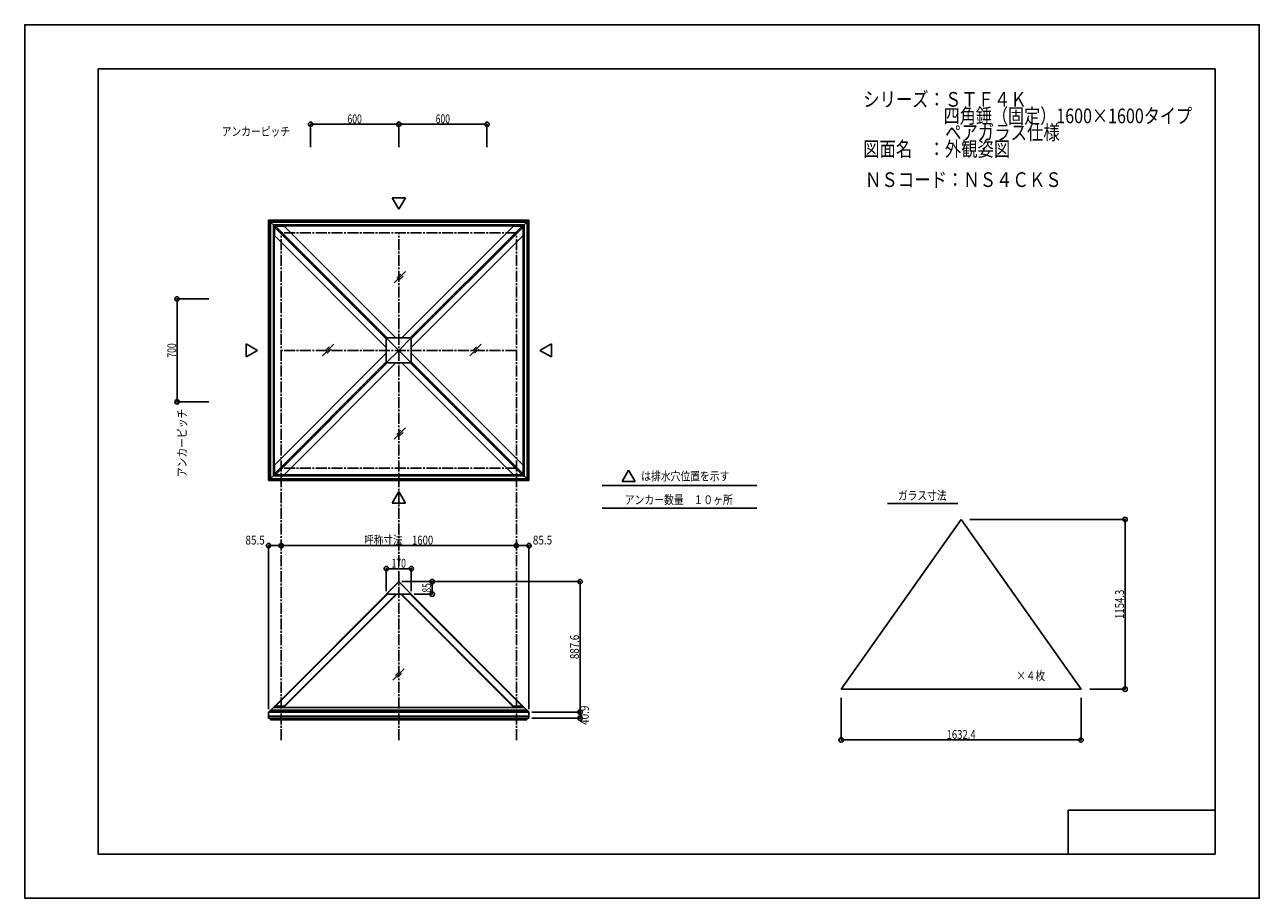
# Model space of a CAD drawing. Extents: x -210 to 210, y -148 to 148.
import ezdxf
from ezdxf.enums import TextEntityAlignment as Align

# ---------------------------------------------------------------- set-up
doc = ezdxf.new("R2010")
doc.units = 0
doc.header["$LTSCALE"] = 10
doc.header["$PDMODE"] = 32
doc.header["$PDSIZE"] = 1.5
doc.linetypes.add('DASHDOT', pattern=[0.5375, 0.375, -0.05, 0.0625, -0.05])
for name, color, linetype in [('ガラス', 48, 'CONTINUOUS'), ('型材断面', 47, 'CONTINUOUS'), ('寸法', 80, 'CONTINUOUS'), ('文字', 79, 'CONTINUOUS'), ('曲げ物', 111, 'CONTINUOUS'), ('通り芯', 15, 'CONTINUOUS')]:
    doc.layers.add(name, color=color, linetype=linetype)
doc.styles.add('TextStyle03', font='MONOTXT', dxfattribs={"height": 1, "bigfont": 'BIGFONT'})

# ---------------------------------------------------------------- blocks, each defined once
blk = doc.blocks.new('*GRP_0001')
at = {"layer": '型材断面', "linetype": 'CONTINUOUS'}
for p, q in [((-185, -133.5), (-185, 133.5)), ((195, 133.5), (-185, 133.5)), ((195, 133.5), (195, -133.5)), ((145, -133.5), (145, -118.5)), ((195, -118.5), (145, -118.5)), ((195, -133.5), (-185, -133.5))]:
    blk.add_line(p, q, dxfattribs=at)
blk = doc.blocks.new('*DIM_0002')
at = {"layer": '寸法', "color": 0, "linetype": 'BYBLOCK'}
for p, q in [((-86.988958, -44.096763), (-86.988958, -36.435443)), ((-86.988958, -36.435443), (-78.48896, -36.435443)), ((-78.48896, -44.096763), (-78.48896, -36.435443))]:
    blk.add_line(p, q, dxfattribs=at)
at = {"layer": '寸法', "color": 0}
for p in [(-86.988958, -36.435443), (-78.48896, -36.435443)]:
    blk.add_point(p, dxfattribs=at)
at = {"layer": '寸法', "color": 0, "linetype": 'CONTINUOUS', "style": 'TextStyle03'}
blk.add_text('170', height=3, dxfattribs=at).set_placement((-85.1875, -36.075), (-80.3125, -36.075), align=Align.FIT)
blk = doc.blocks.new('*DIM_0003')
at = {"layer": '寸法', "color": 0, "linetype": 'BYBLOCK'}
for p, q in [((-71.997825, -40.846763), (-71.387875, -40.846763)), ((-71.387875, -40.846763), (-71.387875, -45.096763)), ((-77.48896, -45.096763), (-71.387875, -45.096763))]:
    blk.add_line(p, q, dxfattribs=at)
at = {"layer": '寸法', "color": 0}
for p in [(-71.387875, -40.846763), (-71.387875, -45.096763)]:
    blk.add_point(p, dxfattribs=at)
at = {"layer": '寸法', "color": 0, "linetype": 'CONTINUOUS', "style": 'TextStyle03'}
blk.add_text('85', height=3, rotation=90, dxfattribs=at).set_placement((-71.75, -44.56875), (-71.75, -41.38125), align=Align.FIT)
blk = doc.blocks.new('*DIM_0004')
at = {"layer": '寸法', "color": 0, "linetype": 'BYBLOCK'}
for p in [(-81.73896, -40.846763), (-21.0681, -85.227728)]:
    blk.add_line(p, (-21.0681, -40.846763), dxfattribs=at)
at = {"layer": '寸法', "color": 0}
for p in [(-21.0681, -40.846763), (-21.0681, -85.227728)]:
    blk.add_point(p, dxfattribs=at)
at = {"layer": '寸法', "color": 0, "linetype": 'CONTINUOUS', "style": 'TextStyle03'}
blk.add_text('887.6', height=3, rotation=90, dxfattribs=at).set_placement((-21.45, -67.175), (-21.45, -58.925), align=Align.FIT)
blk = doc.blocks.new('*DIM_0005')
at = {"layer": '寸法', "color": 0, "linetype": 'BYBLOCK'}
for p, q in [((-122.73896, -29.00814), (-122.73896, -28.581628)), ((-122.73896, -28.581628), (-42.73896, -28.581628)), ((-42.73896, -29.00814), (-42.73896, -28.581628))]:
    blk.add_line(p, q, dxfattribs=at)
at = {"layer": '寸法', "color": 0}
for p in [(-122.73896, -28.581628), (-42.73896, -28.581628)]:
    blk.add_point(p, dxfattribs=at)
at = {"layer": '寸法', "color": 0, "linetype": 'CONTINUOUS', "style": 'TextStyle03'}
blk.add_text('呼称寸法\u30001600', height=3, dxfattribs=at).set_placement((-94.46875, -28.225), (-71.03125, -28.225), align=Align.FIT)
blk = doc.blocks.new('*DIM_0006')
at = {"layer": '寸法', "color": 0, "linetype": 'BYBLOCK'}
for p in [(-42.73896, -28.581628), (-38.46396, -84.227728)]:
    blk.add_line(p, (-38.46396, -28.581628), dxfattribs=at)
at = {"layer": '寸法', "color": 0}
blk.add_point((-38.46396, -28.581628), dxfattribs=at)
at = {"layer": '寸法', "color": 0, "linetype": 'CONTINUOUS', "style": 'TextStyle03'}
blk.add_text('85.5', height=3, dxfattribs=at).set_placement((-37.13125, -28.225), (-30.56875, -28.225), align=Align.FIT)
blk = doc.blocks.new('*DIM_0007')
at = {"layer": '寸法', "color": 0, "linetype": 'BYBLOCK'}
for p in [(-127.01396, -84.227728), (-122.73896, -28.581628)]:
    blk.add_line(p, (-127.01396, -28.581628), dxfattribs=at)
at = {"layer": '寸法', "color": 0}
for p in [(-127.01396, -28.581628), (-122.73896, -28.581628)]:
    blk.add_point(p, dxfattribs=at)
at = {"layer": '寸法', "color": 0, "linetype": 'CONTINUOUS', "style": 'TextStyle03'}
blk.add_text('85.5', height=3, dxfattribs=at).set_placement((-134.90625, -28.225), (-128.34375, -28.225), align=Align.FIT)
blk = doc.blocks.new('*DIM_0008')
at = {"layer": '寸法', "color": 0, "linetype": 'BYBLOCK'}
for p, q in [((-37.46396, -85.227728), (-21.0681, -85.227728)), ((-37.46396, -87.273923), (-21.0681, -87.273923)), ((-21.0681, -85.227728), (-21.0681, -87.273923))]:
    blk.add_line(p, q, dxfattribs=at)
at = {"layer": '寸法', "color": 0}
for p in [(-21.0681, -85.227728), (-21.0681, -87.273923)]:
    blk.add_point(p, dxfattribs=at)
at = {"layer": '寸法', "color": 0, "linetype": 'CONTINUOUS', "style": 'TextStyle03'}
blk.add_text('40.9', height=3, rotation=90, dxfattribs=at).set_placement((-18.075, -89.55625), (-18.075, -82.99375), align=Align.FIT)
blk = doc.blocks.new('*DIM_0009')
at = {"layer": '寸法', "color": 0, "linetype": 'BYBLOCK'}
for p, q in [((-147.33396, 55.275753), (-158.15726, 55.275753)), ((-158.15726, 55.275753), (-158.15726, 20.275753)), ((-147.33396, 20.275753), (-158.15726, 20.275753))]:
    blk.add_line(p, q, dxfattribs=at)
at = {"layer": '寸法', "color": 0}
for p in [(-158.15726, 55.275753), (-158.15726, 20.275753)]:
    blk.add_point(p, dxfattribs=at)
at = {"layer": '寸法', "color": 0, "linetype": 'CONTINUOUS', "style": 'TextStyle03'}
blk.add_text('700', height=3, rotation=90, dxfattribs=at).set_placement((-158.475, 35.3125), (-158.475, 40.1875), align=Align.FIT)
blk = doc.blocks.new('*DIM_0010')
at = {"layer": '寸法', "color": 0, "linetype": 'BYBLOCK'}
for p, q in [((-112.73896, 106.877578), (-112.73896, 114.653088)), ((-112.73896, 114.653088), (-82.73896, 114.653088)), ((-82.73896, 106.877578), (-82.73896, 114.653088))]:
    blk.add_line(p, q, dxfattribs=at)
at = {"layer": '寸法', "color": 0}
for p in [(-112.73896, 114.653088), (-82.73896, 114.653088)]:
    blk.add_point(p, dxfattribs=at)
at = {"layer": '寸法', "color": 0, "linetype": 'CONTINUOUS', "style": 'TextStyle03'}
blk.add_text('600', height=3, dxfattribs=at).set_placement((-100.1875, 115), (-95.3125, 115), align=Align.FIT)
blk = doc.blocks.new('*DIM_0011')
at = {"layer": '寸法', "color": 0, "linetype": 'BYBLOCK'}
for p in [(-82.73896, 114.653088), (-52.73896, 106.877578)]:
    blk.add_line(p, (-52.73896, 114.653088), dxfattribs=at)
at = {"layer": '寸法', "color": 0}
blk.add_point((-52.73896, 114.653088), dxfattribs=at)
at = {"layer": '寸法', "color": 0, "linetype": 'CONTINUOUS', "style": 'TextStyle03'}
blk.add_text('600', height=3, dxfattribs=at).set_placement((-70.1875, 115), (-65.3125, 115), align=Align.FIT)
blk = doc.blocks.new('*DIM_0012')
at = {"layer": '寸法', "color": 0, "linetype": 'BYBLOCK'}
for p, q in [((67.758163, -80.399633), (67.758163, -94.66567)), ((149.378162, -80.399633), (149.378162, -94.66567)), ((67.758163, -94.66567), (149.378162, -94.66567))]:
    blk.add_line(p, q, dxfattribs=at)
at = {"layer": '寸法', "color": 0}
for p in [(67.758163, -94.66567), (149.378162, -94.66567)]:
    blk.add_point(p, dxfattribs=at)
at = {"layer": '寸法', "color": 0, "linetype": 'CONTINUOUS', "style": 'TextStyle03'}
blk.add_text('1632.4', height=3, dxfattribs=at).set_placement((103.58125, -94.3), (113.51875, -94.3), align=Align.FIT)
blk = doc.blocks.new('*DIM_0013')
at = {"layer": '寸法', "color": 0, "linetype": 'BYBLOCK'}
for p, q in [((111.568162, -19.68582), (164.34879, -19.68582)), ((164.34879, -77.399633), (164.34879, -19.68582)), ((152.378162, -77.399633), (164.34879, -77.399633))]:
    blk.add_line(p, q, dxfattribs=at)
at = {"layer": '寸法', "color": 0}
for p in [(164.34879, -19.68582), (164.34879, -77.399633)]:
    blk.add_point(p, dxfattribs=at)
at = {"layer": '寸法', "color": 0, "linetype": 'CONTINUOUS', "style": 'TextStyle03'}
blk.add_text('1154.3', height=3, rotation=90, dxfattribs=at).set_placement((163.95, -53.51875), (163.95, -43.58125), align=Align.FIT)

msp = doc.modelspace()

# ---------------------------------------------------------------- linework, layer by layer
at = {"layer": 'ガラス', "linetype": 'CONTINUOUS'}
for p, q in [((-80.40186, 64.58522), (-84.274495, 60.712585)), ((-82.000217, 63.704897), (-83.394172, 62.310943)), ((-81.282183, 62.986862), (-82.676138, 61.592908)), ((-104.821817, 39.844938), (-108.694452, 35.972302)), ((-106.420175, 38.964615), (-107.81413, 37.57066)), ((-105.70214, 38.24658), (-107.096095, 36.852625)), ((-54.672598, 39.844938), (-58.545233, 35.972302)), ((-56.270955, 38.964615), (-57.66491, 37.57066)), ((-55.55292, 38.24658), (-56.946875, 36.852625)), ((-80.40186, 11.488198), (-84.274495, 7.615562)), ((-82.000217, 10.607875), (-83.394172, 9.21392)), ((-81.282183, 9.88984), (-82.676138, 8.495885)), ((-80.885225, -70.472257), (-84.75786, -74.344892)), ((-82.483583, -71.35258), (-83.877538, -72.746535)), ((-81.765547, -72.070615), (-83.159502, -73.46457))]:
    msp.add_line(p, q, dxfattribs=at)
at = {"layer": '型材断面', "linetype": 'CONTINUOUS'}
for p, q in [((-82.73896, 85.79963), (-84.982405, 89.68539)), ((-80.495515, 89.68539), (-84.982405, 89.68539)), ((-82.73896, 85.79963), (-80.495515, 89.68539)), ((-127.01396, 82.050753), (-127.01396, 37.775753)), ((-127.01396, 82.050753), (-82.73896, 82.050753)), ((-126.71319, 81.749983), (-126.71319, 37.775753)), ((-126.71319, 81.749983), (-82.73896, 81.749983)), ((-126.359635, 81.39643), (-126.359635, 37.775753)), ((-126.359635, 81.39643), (-82.73896, 81.39643)), ((-125.369685, 80.40648), (-125.369685, 37.775753)), ((-125.369685, 80.40648), (-82.73896, 80.40648)), ((-125.086842, 80.123638), (-125.086842, 37.775753)), ((-125.086842, 80.123638), (-82.73896, 80.123638)), ((-121.749072, 80.052928), (-125.016133, 80.052928)), ((-125.016133, 80.052928), (-125.016133, 76.785867)), ((-124.66258, 80.052928), (-86.635415, 42.025753)), ((-121.749072, 80.052928), (-83.721908, 42.025753)), ((-38.46396, 82.050753), (-82.73896, 82.050753)), ((-38.76473, 81.749983), (-82.73896, 81.749983)), ((-39.118285, 81.39643), (-82.73896, 81.39643)), ((-40.108235, 80.40648), (-82.73896, 80.40648)), ((-40.391078, 80.123638), (-82.73896, 80.123638)), ((-43.728848, 80.052928), (-81.756012, 42.025753)), ((-40.81534, 80.052928), (-78.842505, 42.025753)), ((-43.728848, 80.052928), (-40.461787, 80.052928)), ((-40.461787, 80.052928), (-40.461787, 76.785867)), ((-40.391078, 80.123638), (-40.391078, 37.775753)), ((-40.108235, 80.40648), (-40.108235, 37.775753)), ((-39.118285, 81.39643), (-39.118285, 37.775753)), ((-38.76473, 81.749983), (-38.76473, 37.775753)), ((-38.46396, 82.050753), (-38.46396, 37.775753)), ((-125.016133, 79.699373), (-86.98896, 41.67219)), ((-125.016133, 76.785867), (-86.98896, 38.758688)), ((-40.461787, 79.699373), (-78.48896, 41.67219)), ((-40.461787, 76.785867), (-78.48896, 38.758688)), ((-82.73896, 42.025753), (-86.98896, 42.025753)), ((-86.98896, 37.775753), (-86.98896, 42.025753)), ((-86.98896, 42.025753), (-82.73896, 37.775753)), ((-82.73896, 42.025753), (-78.48896, 42.025753)), ((-78.48896, 42.025753), (-82.73896, 37.775753)), ((-78.48896, 37.775753), (-78.48896, 42.025753)), ((-130.762838, 37.775755), (-134.648597, 40.0192)), ((-134.648597, 40.0192), (-134.648597, 35.53231)), ((-34.715082, 37.775755), (-30.829323, 40.0192)), ((-30.829323, 40.0192), (-30.829323, 35.53231)), ((-130.762838, 37.775755), (-134.648597, 35.53231)), ((-127.01396, -6.499248), (-127.01396, 37.775753)), ((-126.71319, -6.198477), (-126.71319, 37.775753)), ((-126.359635, -5.844925), (-126.359635, 37.775753)), ((-125.369685, -4.854975), (-125.369685, 37.775753)), ((-125.086842, -4.572133), (-125.086842, 37.775753)), ((-125.016133, -1.234363), (-86.98896, 36.792817)), ((-125.016133, -4.147868), (-86.98896, 33.879315)), ((-86.98896, 37.775753), (-86.98896, 33.525753)), ((-86.98896, 33.525753), (-82.73896, 37.775753)), ((-78.48896, 33.525753), (-82.73896, 37.775753)), ((-78.48896, 37.775753), (-78.48896, 33.525753)), ((-40.461787, -1.234363), (-78.48896, 36.792817)), ((-40.461787, -4.147868), (-78.48896, 33.879315)), ((-40.391078, -4.572133), (-40.391078, 37.775753)), ((-40.108235, -4.854975), (-40.108235, 37.775753)), ((-39.118285, -5.844925), (-39.118285, 37.775753)), ((-38.76473, -6.198477), (-38.76473, 37.775753)), ((-38.46396, -6.499248), (-38.46396, 37.775753)), ((-34.715082, 37.775755), (-30.829323, 35.53231)), ((-124.66258, -4.501422), (-86.635415, 33.525753)), ((-121.749072, -4.501422), (-83.721908, 33.525753)), ((-82.73896, 33.525753), (-86.98896, 33.525753)), ((-82.73896, 33.525753), (-78.48896, 33.525753)), ((-43.728848, -4.501422), (-81.756012, 33.525753)), ((-40.81534, -4.501422), (-78.842505, 33.525753)), ((-125.016133, -4.501422), (-125.016133, -1.234363)), ((-40.461787, -4.501422), (-40.461787, -1.234363)), ((-4.54619, -2.8961), (-6.789635, -6.78186)), ((-4.54619, -2.8961), (-2.302745, -6.78186)), ((-127.01396, -6.499248), (-82.73896, -6.499248)), ((-126.71319, -6.198477), (-82.73896, -6.198477)), ((-126.359635, -5.844925), (-82.73896, -5.844925)), ((-125.369685, -4.854975), (-82.73896, -4.854975)), ((-125.086842, -4.572133), (-82.73896, -4.572133)), ((-121.749072, -4.501422), (-125.016133, -4.501422)), ((-40.391078, -4.572133), (-82.73896, -4.572133)), ((-40.108235, -4.854975), (-82.73896, -4.854975)), ((-39.118285, -5.844925), (-82.73896, -5.844925)), ((-38.76473, -6.198477), (-82.73896, -6.198477)), ((-38.46396, -6.499248), (-82.73896, -6.499248)), ((-43.728848, -4.501422), (-40.461787, -4.501422)), ((-13.58007, -8.189753), (39.07661, -8.189753)), ((-2.302745, -6.78186), (-6.789635, -6.78186)), ((-82.73896, -10.248125), (-84.982405, -14.133885)), ((-82.73896, -10.248125), (-80.495515, -14.133885)), ((-80.495515, -14.133885), (-84.982405, -14.133885)), ((-13.58007, -15.865517), (39.07661, -15.865517)), ((83.483072, -14.24328), (107.414695, -14.24328)), ((-125.369685, -83.583453), (-82.73896, -40.952728)), ((-82.73896, -40.846763), (-86.988958, -45.096763)), ((-82.73896, -40.846763), (-78.48896, -45.096763)), ((-40.108235, -83.583453), (-82.73896, -40.952728)), ((-124.662578, -83.2299), (-86.582423, -45.149745)), ((-121.74907, -83.2299), (-83.668925, -45.149745)), ((-121.466227, -83.2299), (-83.386082, -45.149745)), ((-86.988958, -45.096763), (-82.73896, -45.096763)), ((-86.988958, -45.096763), (-86.935975, -45.149745)), ((-86.935975, -45.149745), (-82.73896, -45.149745)), ((-78.48896, -45.096763), (-82.73896, -45.096763)), ((-78.541945, -45.149745), (-82.73896, -45.149745)), ((-44.011693, -83.2299), (-82.091838, -45.149745)), ((-43.72885, -83.2299), (-81.808995, -45.149745)), ((-40.815343, -83.2299), (-78.895497, -45.149745)), ((-78.541945, -45.149745), (-78.48896, -45.096763)), ((-125.369685, -83.583453), (-82.73896, -83.583453)), ((-125.016133, -83.2299), (-121.466227, -83.2299)), ((-40.108235, -83.583453), (-82.73896, -83.583453)), ((-40.461787, -83.2299), (-44.011693, -83.2299)), ((-126.71319, -84.926955), (-127.01396, -85.227728)), ((-127.01396, -86.573923), (-127.01396, -85.227728)), ((-127.01396, -85.227728), (-82.73896, -85.227728)), ((-127.01396, -86.573923), (-82.73896, -86.573923)), ((-127.01396, -87.273923), (-82.73896, -87.273923)), ((-126.71319, -84.926955), (-82.73896, -84.926955)), ((-126.359635, -84.573402), (-82.73896, -84.573402)), ((-126.33896, -87.773923), (-82.73896, -87.773923)), ((-39.118285, -84.573402), (-82.73896, -84.573402)), ((-38.76473, -84.926955), (-82.73896, -84.926955)), ((-38.46396, -85.227728), (-82.73896, -85.227728)), ((-38.46396, -86.573923), (-82.73896, -86.573923)), ((-38.46396, -87.273923), (-82.73896, -87.273923)), ((-39.13896, -87.773923), (-82.73896, -87.773923)), ((-38.76473, -84.926955), (-38.46396, -85.227728)), ((-38.46396, -86.573923), (-38.46396, -85.227728))]:
    msp.add_line(p, q, dxfattribs=at)
at = {"layer": '型材断面', "linetype": 'DASHDOT'}
for p, q in [((-127.01396, 82.050753), (-86.98896, 42.025753)), ((-38.46396, 82.050753), (-78.48896, 42.025753)), ((-122.73896, -94.748923), (-122.73896, 77.775753)), ((-42.73896, 77.775753), (-122.73896, 77.775753)), ((-82.73896, -94.748923), (-82.73896, 77.775753)), ((-42.73896, -94.748923), (-42.73896, 77.775753)), ((-42.73896, 37.775753), (-122.73896, 37.775753)), ((-127.01396, -6.499248), (-86.98896, 33.525753)), ((-38.46396, -6.499248), (-78.48896, 33.525753)), ((-42.73896, -2.224248), (-122.73896, -2.224248))]:
    msp.add_line(p, q, dxfattribs=at)
at = {"layer": '型材断面', "color": 47, "linetype": 'CONTINUOUS'}
for p, q in [((-125.369685, -83.583453), (-126.71319, -84.926955)), ((-40.108235, -83.583453), (-38.76473, -84.926955)), ((-127.01396, -87.273923), (-127.01396, -86.573923)), ((-126.33896, -87.273923), (-126.33896, -87.773923)), ((-39.13896, -87.273923), (-39.13896, -87.773923)), ((-38.46396, -87.273923), (-38.46396, -86.573923))]:
    msp.add_line(p, q, dxfattribs=at)
at = {"layer": '曲げ物', "linetype": 'CONTINUOUS'}
for p, q in [((67.758163, -77.399633), (108.568162, -19.68582)), ((149.378162, -77.399633), (108.568162, -19.68582)), ((149.378162, -77.399633), (67.758163, -77.399633))]:
    msp.add_line(p, q, dxfattribs=at)
at = {"layer": '通り芯', "linetype": 'CONTINUOUS'}
msp.add_lwpolyline([(-210, -148.5), (210, -148.5), (210, 148.5), (-210, 148.5)], close=True, dxfattribs=at)

# ---------------------------------------------------------------- block references
at = {"layer": '型材断面', "linetype": 'CONTINUOUS'}
msp.add_blockref('*GRP_0001', (0, 0), dxfattribs=at)
at = {"layer": '寸法', "linetype": 'CONTINUOUS'}
for name in ['*DIM_0010', '*DIM_0011', '*DIM_0009', '*DIM_0013', '*DIM_0007', '*DIM_0005', '*DIM_0006', '*DIM_0002', '*DIM_0004', '*DIM_0003', '*DIM_0008', '*DIM_0012']:
    msp.add_blockref(name, (0, 0), dxfattribs=at)

# ---------------------------------------------------------------- texts
at = {"layer": '文字', "linetype": 'CONTINUOUS', "style": 'TextStyle03'}
for s, height, p, p2 in [('シリーズ：ＳＴＦ４Ｋ', 5, (75.25, 120.625), (130.875, 120.625)), ('\u3000\u3000\u3000\u3000\u3000四角錘（固定）1600×1600タイプ', 5, (75.25, 115), (187.125, 115)), ('アンカーピッチ', 3, (-142.975, 110.7), (-119.725, 110.7)), ('\u3000\u3000\u3000\u3000\u3000ペアガラス仕様', 5, (75.25, 109.375), (142.125, 109.375)), ('図面名\u3000：外観姿図', 5, (75.25, 103.75), (125.25, 103.75)), ('ＮＳコード：ＮＳ４ＣＫＳ', 5, (75.875, 93.325), (142.75, 93.325)), ('は排水穴位置を示す', 3, (-0.275, -6.475), (29.725, -6.475)), ('アンカー数量\u3000１０ヶ所', 3, (-5.875, -14.5), (30.875, -14.5)), ('ガラス寸法', 3, (87.075, -13.05), (103.575, -13.05)), ('×４枚', 3, (127.35, -74.325), (137.1, -74.325))]:
    msp.add_text(s, height=height, dxfattribs=at).set_placement(p, p2, align=Align.FIT)
msp.add_text('アンカーピッチ', height=3, rotation=90, dxfattribs=at).set_placement((-154.975, -5.325), (-154.975, 17.925), align=Align.FIT)

doc.saveas('drawing.dxf')
